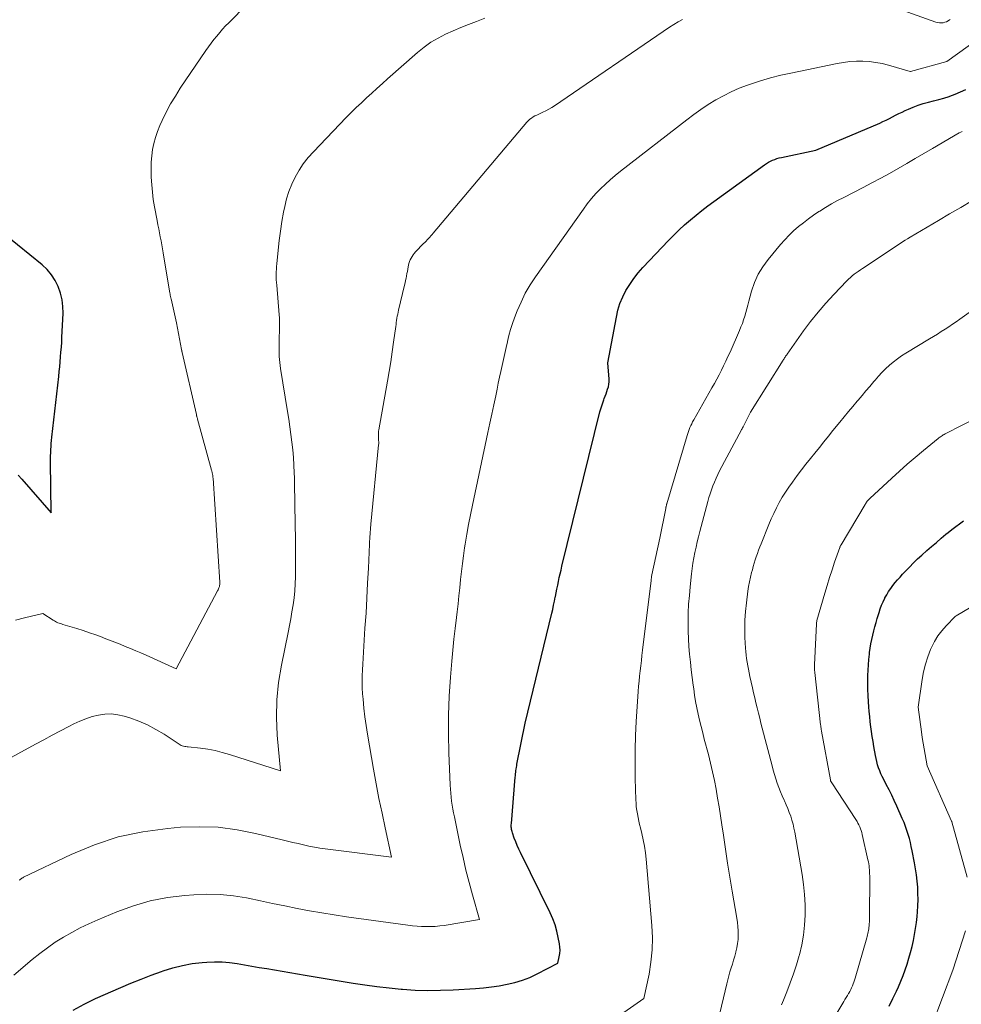
# Model space of a CAD drawing. Units: feet. Extents: x 1156672 to 1159172, y 7061370 to 7068870.
# Drawn here: x 1158468 to 1158550, y 7062169 to 7062255 of the extents above; entities that cross this region are included whole.
import ezdxf

# ---------------------------------------------------------------- set-up
doc = ezdxf.new("R2010")
doc.units = ezdxf.units.FT
doc.header["$MEASUREMENT"] = 0
doc.layers.add('Level 44', color=7, linetype='Continuous', lineweight=0)
doc.layers.add('Level 45', color=7, linetype='Continuous', lineweight=0)

msp = doc.modelspace()

# ---------------------------------------------------------------- linework, layer by layer
at = {"layer": 'Level 44', "color": 32, "linetype": 'Continuous', "lineweight": 30, "flags": 128}
for points, elevation in [([(1158472.21, 7062168.19), (1158473.18, 7062168.71), (1158474.18, 7062169.19), (1158476.39, 7062170.16), (1158477.27, 7062170.54), (1158478.16, 7062170.9), (1158479.05, 7062171.24), (1158479.95, 7062171.57), (1158480.1, 7062171.63), (1158480.94, 7062171.89), (1158481.78, 7062172.1), (1158482.64, 7062172.25), (1158483.5, 7062172.36), (1158483.93, 7062172.39), (1158484.59, 7062172.42), (1158485.25, 7062172.41), (1158485.9, 7062172.35), (1158486.56, 7062172.27), (1158487.21, 7062172.15), (1158487.86, 7062172.04), (1158488.51, 7062171.92), (1158489.16, 7062171.81), (1158492.52, 7062171.24), (1158493.57, 7062171.06), (1158494.62, 7062170.89), (1158495.66, 7062170.71), (1158496.71, 7062170.54), (1158497.76, 7062170.38), (1158498.81, 7062170.24), (1158499.87, 7062170.12), (1158500.93, 7062170.02), (1158501.04, 7062170.01), (1158502.15, 7062169.94), (1158503.26, 7062169.9), (1158504.38, 7062169.92), (1158505.49, 7062169.96), (1158507.42, 7062170.08), (1158508.12, 7062170.14), (1158508.82, 7062170.22), (1158509.51, 7062170.32), (1158510.2, 7062170.44), (1158510.89, 7062170.6), (1158511.55, 7062170.8), (1158512.2, 7062171.05), (1158512.84, 7062171.35), (1158514.65, 7062172.29), (1158514.77, 7062172.85), (1158514.81, 7062173.14), (1158514.83, 7062173.42), (1158514.82, 7062173.7), (1158514.79, 7062173.99), (1158514.68, 7062174.54), (1158514.56, 7062175.1), (1158514.4, 7062175.64), (1158514.2, 7062176.17), (1158513.97, 7062176.7), (1158511.38, 7062181.97), (1158511.24, 7062182.28), (1158511.09, 7062182.6), (1158510.96, 7062182.93), (1158510.83, 7062183.25), (1158510.66, 7062183.72), (1158510.63, 7062183.82), (1158510.6, 7062183.91), (1158510.58, 7062184.01), (1158510.57, 7062184.11), (1158510.56, 7062184.21), (1158510.56, 7062184.31), (1158510.56, 7062184.41), (1158510.57, 7062184.51), (1158510.91, 7062188.57), (1158510.92, 7062188.71), (1158510.94, 7062188.86), (1158510.95, 7062189.01), (1158510.97, 7062189.15), (1158510.99, 7062189.3), (1158511.01, 7062189.44), (1158511.04, 7062189.59), (1158511.06, 7062189.73), (1158511.78, 7062193.32), (1158514.11, 7062202.93), (1158514.19, 7062203.28), (1158514.27, 7062203.64), (1158514.35, 7062203.99), (1158514.42, 7062204.35), (1158514.43, 7062204.4), (1158514.49, 7062204.73), (1158514.56, 7062205.06), (1158514.63, 7062205.4), (1158514.7, 7062205.73), (1158514.77, 7062206.06), (1158514.84, 7062206.39), (1158514.92, 7062206.72), (1158515, 7062207.05), (1158518.33, 7062220.57), (1158518.4, 7062220.84), (1158518.48, 7062221.11), (1158518.57, 7062221.37), (1158518.66, 7062221.63), (1158518.7, 7062221.74), (1158518.78, 7062221.95), (1158518.86, 7062222.15), (1158518.93, 7062222.36), (1158519, 7062222.57), (1158519.06, 7062222.78), (1158519.1, 7062222.99), (1158519.12, 7062223.21), (1158519.12, 7062223.43), (1158519.03, 7062224.87), (1158519.76, 7062228.87), (1158519.9, 7062229.48), (1158520.08, 7062230.07), (1158520.32, 7062230.64), (1158520.6, 7062231.2), (1158520.93, 7062231.73), (1158521.29, 7062232.25), (1158521.68, 7062232.74), (1158522.09, 7062233.21), (1158524.34, 7062235.58), (1158524.79, 7062236.05), (1158525.26, 7062236.51), (1158525.74, 7062236.96), (1158526.24, 7062237.39), (1158526.74, 7062237.81), (1158527.25, 7062238.22), (1158527.77, 7062238.62), (1158528.3, 7062239.01), (1158532.73, 7062242.21), (1158532.9, 7062242.32), (1158533.07, 7062242.43), (1158533.25, 7062242.52), (1158533.43, 7062242.61), (1158533.62, 7062242.69), (1158533.81, 7062242.75), (1158534.01, 7062242.81), (1158534.21, 7062242.86), (1158537.22, 7062243.49), (1158542.81, 7062245.86), (1158543.09, 7062245.99), (1158543.38, 7062246.12), (1158543.66, 7062246.26), (1158543.93, 7062246.41), (1158544.21, 7062246.56), (1158544.49, 7062246.7), (1158544.77, 7062246.83), (1158545.05, 7062246.97), (1158545.33, 7062247.09), (1158545.75, 7062247.27), (1158546.18, 7062247.43), (1158546.62, 7062247.57), (1158547.07, 7062247.69), (1158547.53, 7062247.81), (1158547.98, 7062247.93), (1158548.43, 7062248.06), (1158548.88, 7062248.2), (1158548.95, 7062248.22), (1158549.42, 7062248.4), (1158549.89, 7062248.59), (1158550.34, 7062248.8)], 2240), ([(1158467.41, 7062215.04), (1158467.72, 7062214.68), (1158470.29, 7062211.74), (1158470.24, 7062216.19), (1158470.24, 7062216.46), (1158470.24, 7062216.73), (1158470.25, 7062217), (1158470.26, 7062217.27), (1158470.28, 7062217.54), (1158470.3, 7062217.81), (1158470.33, 7062218.08), (1158470.35, 7062218.35), (1158470.96, 7062223.68), (1158471, 7062224.11), (1158471.05, 7062224.53), (1158471.09, 7062224.96), (1158471.12, 7062225.39), (1158471.15, 7062225.81), (1158471.18, 7062226.24), (1158471.21, 7062226.67), (1158471.23, 7062227.1), (1158471.33, 7062229.21), (1158471.32, 7062229.81), (1158471.25, 7062230.4), (1158471.11, 7062230.98), (1158470.91, 7062231.55), (1158470.64, 7062232.08), (1158470.32, 7062232.58), (1158469.93, 7062233.03), (1158469.5, 7062233.44), (1158466.26, 7062236.09)], 2230), ([(1158543.64, 7062168.53), (1158543.97, 7062169.19), (1158544.29, 7062169.85), (1158544.46, 7062170.22), (1158544.67, 7062170.71), (1158544.87, 7062171.2), (1158545.05, 7062171.71), (1158545.22, 7062172.21), (1158545.37, 7062172.72), (1158545.51, 7062173.24), (1158545.65, 7062173.76), (1158545.77, 7062174.28), (1158545.87, 7062174.8), (1158545.96, 7062175.33), (1158546.03, 7062175.86), (1158546.09, 7062176.39), (1158546.12, 7062176.78), (1158546.15, 7062177.32), (1158546.17, 7062177.86), (1158546.16, 7062178.4), (1158546.14, 7062178.94), (1158546.09, 7062179.48), (1158546.04, 7062180.02), (1158545.96, 7062180.55), (1158545.86, 7062181.09), (1158545.66, 7062182.13), (1158545.58, 7062182.5), (1158545.5, 7062182.86), (1158545.41, 7062183.21), (1158545.31, 7062183.57), (1158545.19, 7062183.92), (1158545.07, 7062184.27), (1158544.94, 7062184.61), (1158544.79, 7062184.95), (1158544.31, 7062186.05), (1158544.09, 7062186.53), (1158543.87, 7062187.01), (1158543.63, 7062187.48), (1158543.39, 7062187.94), (1158543.16, 7062188.38), (1158543.04, 7062188.63), (1158542.92, 7062188.88), (1158542.82, 7062189.14), (1158542.72, 7062189.4), (1158542.63, 7062189.67), (1158542.56, 7062189.94), (1158542.49, 7062190.21), (1158542.44, 7062190.48), (1158542.3, 7062191.26), (1158542.23, 7062191.7), (1158542.16, 7062192.13), (1158542.1, 7062192.57), (1158542.04, 7062193), (1158541.99, 7062193.44), (1158541.94, 7062193.88), (1158541.9, 7062194.32), (1158541.86, 7062194.75), (1158541.83, 7062195.18), (1158541.8, 7062195.72), (1158541.78, 7062196.26), (1158541.78, 7062196.8), (1158541.78, 7062197.34), (1158541.78, 7062197.49), (1158541.8, 7062197.96), (1158541.83, 7062198.42), (1158541.86, 7062198.88), (1158541.91, 7062199.35), (1158541.93, 7062199.51), (1158541.98, 7062199.89), (1158542.05, 7062200.27), (1158542.12, 7062200.64), (1158542.2, 7062201.02), (1158542.29, 7062201.39), (1158542.39, 7062201.76), (1158542.49, 7062202.13), (1158542.6, 7062202.49), (1158542.76, 7062203), (1158542.86, 7062203.32), (1158542.98, 7062203.64), (1158543.11, 7062203.95), (1158543.26, 7062204.25), (1158543.27, 7062204.28), (1158543.43, 7062204.56), (1158543.59, 7062204.84), (1158543.78, 7062205.11), (1158543.97, 7062205.37), (1158544.18, 7062205.62), (1158544.38, 7062205.87), (1158544.6, 7062206.11), (1158544.81, 7062206.35), (1158545.06, 7062206.62), (1158545.41, 7062206.98), (1158545.76, 7062207.34), (1158546.13, 7062207.69), (1158546.5, 7062208.03), (1158546.94, 7062208.42), (1158547.36, 7062208.78), (1158547.77, 7062209.14), (1158548.19, 7062209.5), (1158548.61, 7062209.85), (1158548.81, 7062210.02), (1158549.13, 7062210.28), (1158549.47, 7062210.54), (1158549.81, 7062210.78), (1158550.16, 7062211.02)], 2250)]:
    msp.add_lwpolyline(points, dxfattribs=dict(at, elevation=elevation))
at = {"layer": 'Level 45', "color": 32, "linetype": 'Continuous', "lineweight": 0, "flags": 128}
for points, elevation in [([(1158539.89, 7062257.54), (1158547.74, 7062254.71), (1158547.89, 7062254.67), (1158548.04, 7062254.64), (1158548.2, 7062254.64), (1158548.36, 7062254.65), (1158548.51, 7062254.69), (1158548.66, 7062254.74), (1158548.8, 7062254.81), (1158548.93, 7062254.9), (1158548.97, 7062254.94)], 2236), ([(1158467.16, 7062202.34), (1158467.95, 7062202.54), (1158469.55, 7062202.92), (1158470.47, 7062202.32), (1158470.57, 7062202.26), (1158470.67, 7062202.21), (1158470.77, 7062202.16), (1158470.87, 7062202.11), (1158470.98, 7062202.07), (1158471.09, 7062202.03), (1158471.19, 7062202), (1158471.3, 7062201.96), (1158472.53, 7062201.59), (1158473.09, 7062201.42), (1158473.65, 7062201.23), (1158474.21, 7062201.04), (1158474.76, 7062200.83), (1158474.94, 7062200.76), (1158475.4, 7062200.58), (1158475.86, 7062200.4), (1158476.32, 7062200.22), (1158476.78, 7062200.03), (1158477.23, 7062199.84), (1158477.69, 7062199.65), (1158478.14, 7062199.46), (1158478.6, 7062199.26), (1158481.24, 7062198.08), (1158484.86, 7062204.89), (1158484.9, 7062204.98), (1158484.94, 7062205.07), (1158484.98, 7062205.17), (1158485.01, 7062205.27), (1158485.03, 7062205.36), (1158485.04, 7062205.46), (1158485.05, 7062205.56), (1158485.05, 7062205.66), (1158484.46, 7062214.77), (1158484.45, 7062214.83), (1158484.45, 7062214.88), (1158484.44, 7062214.93), (1158484.43, 7062214.99), (1158484.43, 7062215.04), (1158484.42, 7062215.09), (1158484.4, 7062215.14), (1158484.39, 7062215.2), (1158484.39, 7062215.22), (1158484.37, 7062215.28), (1158484.36, 7062215.34), (1158484.34, 7062215.4), (1158484.32, 7062215.46), (1158483.1, 7062219.94), (1158483.09, 7062219.99), (1158483.07, 7062220.04), (1158483.06, 7062220.09), (1158483.05, 7062220.14), (1158483.04, 7062220.19), (1158483.02, 7062220.24), (1158483.01, 7062220.29), (1158483, 7062220.34), (1158481.76, 7062225.78), (1158481.75, 7062225.8), (1158481.75, 7062225.82), (1158481.74, 7062225.84), (1158481.74, 7062225.86), (1158481.72, 7062225.95), (1158481.72, 7062225.97), (1158481.71, 7062225.99), (1158481.71, 7062226.01), (1158481.7, 7062226.04), (1158481.27, 7062228.37), (1158480.79, 7062230.47), (1158480.77, 7062230.53), (1158480.76, 7062230.59), (1158480.75, 7062230.65), (1158480.73, 7062230.72), (1158480.72, 7062230.78), (1158480.71, 7062230.84), (1158480.7, 7062230.9), (1158480.68, 7062230.97), (1158480.1, 7062234.5), (1158480.04, 7062234.85), (1158479.98, 7062235.2), (1158479.91, 7062235.56), (1158479.84, 7062235.91), (1158479.78, 7062236.26), (1158479.71, 7062236.61), (1158479.64, 7062236.96), (1158479.57, 7062237.32), (1158479.34, 7062238.52), (1158479.23, 7062239.16), (1158479.15, 7062239.81), (1158479.09, 7062240.47), (1158479.04, 7062241.12), (1158479.04, 7062241.33), (1158479.03, 7062241.88), (1158479.05, 7062242.43), (1158479.1, 7062242.99), (1158479.16, 7062243.54), (1158479.27, 7062244.08), (1158479.41, 7062244.61), (1158479.59, 7062245.13), (1158479.8, 7062245.64), (1158480.01, 7062246.1), (1158480.37, 7062246.83), (1158480.75, 7062247.54), (1158481.16, 7062248.23), (1158481.59, 7062248.91), (1158483.84, 7062252.23), (1158484.07, 7062252.55), (1158484.3, 7062252.87), (1158484.54, 7062253.18), (1158484.78, 7062253.49), (1158485.04, 7062253.79), (1158485.3, 7062254.09), (1158485.56, 7062254.38), (1158485.84, 7062254.66), (1158487.43, 7062256.24)], 2232), ([(1158457.75, 7062185.36), (1158468.93, 7062191.47), (1158469.65, 7062191.86), (1158470.38, 7062192.25), (1158471.11, 7062192.64), (1158471.83, 7062193.02), (1158472.26, 7062193.24), (1158472.79, 7062193.49), (1158473.32, 7062193.7), (1158473.87, 7062193.88), (1158474.43, 7062194.02), (1158475, 7062194.1), (1158475.56, 7062194.12), (1158476.12, 7062194.05), (1158476.68, 7062193.92), (1158477.17, 7062193.77), (1158477.96, 7062193.48), (1158478.73, 7062193.16), (1158479.46, 7062192.77), (1158480.18, 7062192.34), (1158481.49, 7062191.46), (1158481.58, 7062191.41), (1158481.68, 7062191.36), (1158481.77, 7062191.33), (1158481.87, 7062191.3), (1158481.98, 7062191.28), (1158482.08, 7062191.26), (1158482.18, 7062191.24), (1158482.29, 7062191.23), (1158483.37, 7062191.11), (1158484.01, 7062191.02), (1158484.64, 7062190.91), (1158485.27, 7062190.75), (1158485.9, 7062190.58), (1158490.36, 7062189.15), (1158490.08, 7062192.25), (1158490.02, 7062193.8), (1158490.04, 7062195.34), (1158490.19, 7062196.87), (1158490.44, 7062198.4), (1158491.03, 7062201.24), (1158491.15, 7062201.85), (1158491.27, 7062202.45), (1158491.37, 7062203.06), (1158491.47, 7062203.67), (1158491.56, 7062204.28), (1158491.62, 7062204.9), (1158491.66, 7062205.51), (1158491.67, 7062206.13), (1158491.67, 7062206.26), (1158491.68, 7062206.95), (1158491.68, 7062207.63), (1158491.67, 7062208.32), (1158491.67, 7062209), (1158491.65, 7062211.18), (1158491.63, 7062212.08), (1158491.62, 7062212.98), (1158491.6, 7062213.89), (1158491.58, 7062214.79), (1158491.57, 7062215.24), (1158491.54, 7062215.92), (1158491.5, 7062216.59), (1158491.44, 7062217.26), (1158491.36, 7062217.93), (1158491.27, 7062218.6), (1158491.18, 7062219.27), (1158491.08, 7062219.94), (1158490.97, 7062220.61), (1158490.37, 7062224.37), (1158490.3, 7062224.89), (1158490.25, 7062225.41), (1158490.24, 7062225.93), (1158490.24, 7062226.46), (1158490.25, 7062226.99), (1158490.26, 7062227.25), (1158490.27, 7062227.51), (1158490.28, 7062227.77), (1158490.29, 7062228.03), (1158490.29, 7062228.3), (1158490.29, 7062228.56), (1158490.28, 7062228.82), (1158490.26, 7062229.08), (1158490.03, 7062231.68), (1158490.01, 7062231.91), (1158489.99, 7062232.14), (1158489.99, 7062232.38), (1158489.98, 7062232.61), (1158489.99, 7062232.84), (1158490, 7062233.08), (1158490.01, 7062233.31), (1158490.03, 7062233.54), (1158490.15, 7062234.75), (1158490.24, 7062235.58), (1158490.35, 7062236.41), (1158490.48, 7062237.24), (1158490.63, 7062238.07), (1158490.73, 7062238.56), (1158490.89, 7062239.23), (1158491.09, 7062239.88), (1158491.35, 7062240.52), (1158491.64, 7062241.14), (1158491.99, 7062241.73), (1158492.36, 7062242.3), (1158492.79, 7062242.84), (1158493.24, 7062243.35), (1158496.12, 7062246.34), (1158496.56, 7062246.78), (1158497, 7062247.22), (1158497.44, 7062247.65), (1158497.9, 7062248.07), (1158498.35, 7062248.49), (1158498.81, 7062248.9), (1158499.28, 7062249.32), (1158499.74, 7062249.73), (1158502.37, 7062252.05), (1158502.94, 7062252.51), (1158503.53, 7062252.94), (1158504.16, 7062253.31), (1158504.81, 7062253.64), (1158505.48, 7062253.94), (1158506.15, 7062254.23), (1158506.83, 7062254.51), (1158507.52, 7062254.77), (1158508.25, 7062255.04)], 2234), ([(1158467.5, 7062179.56), (1158467.56, 7062179.6), (1158467.62, 7062179.65), (1158467.67, 7062179.69), (1158467.73, 7062179.73), (1158467.8, 7062179.77), (1158467.86, 7062179.81), (1158472.03, 7062181.81), (1158474.07, 7062182.66), (1158476.16, 7062183.35), (1158478.31, 7062183.8), (1158480.5, 7062184.1), (1158481.61, 7062184.19), (1158483.27, 7062184.24), (1158484.92, 7062184.19), (1158486.56, 7062183.98), (1158488.19, 7062183.66), (1158490.5, 7062183.1), (1158490.97, 7062182.98), (1158491.44, 7062182.87), (1158491.91, 7062182.76), (1158492.38, 7062182.65), (1158492.85, 7062182.54), (1158493.33, 7062182.45), (1158493.8, 7062182.37), (1158494.28, 7062182.3), (1158500.09, 7062181.57), (1158499.52, 7062184.14), (1158499.25, 7062185.42), (1158498.98, 7062186.71), (1158498.74, 7062188), (1158498.51, 7062189.29), (1158497.98, 7062192.35), (1158497.86, 7062193.11), (1158497.75, 7062193.87), (1158497.67, 7062194.63), (1158497.59, 7062195.4), (1158497.55, 7062195.89), (1158497.52, 7062196.41), (1158497.51, 7062196.93), (1158497.51, 7062197.45), (1158497.53, 7062197.97), (1158497.56, 7062198.49), (1158497.6, 7062199.01), (1158497.63, 7062199.54), (1158497.66, 7062200.06), (1158497.76, 7062201.64), (1158497.85, 7062202.95), (1158497.92, 7062204.26), (1158497.99, 7062205.57), (1158498.06, 7062206.88), (1158498.19, 7062209.69), (1158498.2, 7062209.82), (1158498.21, 7062209.95), (1158498.22, 7062210.09), (1158498.23, 7062210.22), (1158498.24, 7062210.35), (1158498.25, 7062210.49), (1158498.26, 7062210.62), (1158498.27, 7062210.75), (1158498.95, 7062217.68), (1158498.96, 7062217.76), (1158498.96, 7062217.83), (1158498.96, 7062217.9), (1158498.96, 7062217.97), (1158498.95, 7062218.05), (1158498.95, 7062218.12), (1158498.95, 7062218.19), (1158498.94, 7062218.26), (1158498.93, 7062218.42), (1158498.93, 7062218.57), (1158498.94, 7062218.72), (1158498.95, 7062218.87), (1158498.97, 7062219.01), (1158499.72, 7062223.25), (1158499.87, 7062224.1), (1158500.01, 7062224.96), (1158500.14, 7062225.82), (1158500.26, 7062226.69), (1158500.45, 7062228.05), (1158500.48, 7062228.23), (1158500.5, 7062228.41), (1158500.53, 7062228.59), (1158500.56, 7062228.77), (1158500.59, 7062228.95), (1158500.62, 7062229.13), (1158500.66, 7062229.31), (1158500.7, 7062229.49), (1158501.22, 7062231.66), (1158501.27, 7062231.87), (1158501.31, 7062232.07), (1158501.35, 7062232.27), (1158501.39, 7062232.47), (1158501.43, 7062232.68), (1158501.47, 7062232.88), (1158501.5, 7062233.08), (1158501.54, 7062233.29), (1158501.57, 7062233.41), (1158501.61, 7062233.57), (1158501.66, 7062233.73), (1158501.72, 7062233.88), (1158501.79, 7062234.04), (1158501.88, 7062234.18), (1158501.97, 7062234.32), (1158502.07, 7062234.45), (1158502.18, 7062234.58), (1158502.88, 7062235.31), (1158502.99, 7062235.42), (1158503.1, 7062235.53), (1158503.21, 7062235.64), (1158503.32, 7062235.76), (1158503.43, 7062235.87), (1158503.53, 7062235.98), (1158503.64, 7062236.1), (1158503.74, 7062236.22), (1158511.92, 7062245.94), (1158512.04, 7062246.07), (1158512.18, 7062246.2), (1158512.32, 7062246.3), (1158512.48, 7062246.4), (1158512.64, 7062246.49), (1158512.8, 7062246.57), (1158512.97, 7062246.65), (1158513.14, 7062246.73), (1158513.33, 7062246.82), (1158513.59, 7062246.94), (1158513.85, 7062247.08), (1158514.1, 7062247.23), (1158514.35, 7062247.39), (1158524.42, 7062254.26), (1158524.79, 7062254.5), (1158525.16, 7062254.72), (1158525.55, 7062254.93)], 2236), ([(1158467.02, 7062171.25), (1158468.63, 7062172.6), (1158469.29, 7062173.13), (1158469.96, 7062173.64), (1158470.65, 7062174.12), (1158471.36, 7062174.57), (1158472.1, 7062174.99), (1158472.84, 7062175.39), (1158473.6, 7062175.75), (1158474.37, 7062176.09), (1158476.03, 7062176.79), (1158477.49, 7062177.31), (1158478.96, 7062177.74), (1158480.47, 7062178.03), (1158482, 7062178.23), (1158482.77, 7062178.29), (1158483.93, 7062178.33), (1158485.09, 7062178.31), (1158486.24, 7062178.19), (1158487.39, 7062178), (1158487.53, 7062177.97), (1158488.6, 7062177.75), (1158489.67, 7062177.52), (1158490.75, 7062177.31), (1158491.82, 7062177.09), (1158492.9, 7062176.88), (1158493.97, 7062176.69), (1158495.06, 7062176.52), (1158496.14, 7062176.36), (1158501.52, 7062175.62), (1158501.92, 7062175.57), (1158502.32, 7062175.53), (1158502.71, 7062175.51), (1158503.11, 7062175.49), (1158503.51, 7062175.49), (1158503.91, 7062175.51), (1158504.31, 7062175.55), (1158504.7, 7062175.6), (1158507.79, 7062176.13), (1158507.18, 7062178.29), (1158506.88, 7062179.37), (1158506.6, 7062180.45), (1158506.34, 7062181.54), (1158506.1, 7062182.64), (1158505.58, 7062185.11), (1158505.51, 7062185.45), (1158505.45, 7062185.79), (1158505.39, 7062186.14), (1158505.34, 7062186.48), (1158505.3, 7062186.83), (1158505.27, 7062187.18), (1158505.24, 7062187.52), (1158505.22, 7062187.87), (1158505.1, 7062190.7), (1158505.06, 7062192.36), (1158505.07, 7062194.02), (1158505.14, 7062195.68), (1158505.25, 7062197.34), (1158505.37, 7062198.74), (1158505.46, 7062199.7), (1158505.55, 7062200.66), (1158505.66, 7062201.61), (1158505.76, 7062202.56), (1158505.83, 7062203.07), (1158505.91, 7062203.77), (1158505.98, 7062204.47), (1158506.06, 7062205.17), (1158506.13, 7062205.88), (1158506.2, 7062206.58), (1158506.29, 7062207.28), (1158506.38, 7062207.98), (1158506.48, 7062208.68), (1158506.53, 7062209), (1158506.68, 7062209.85), (1158506.83, 7062210.71), (1158506.99, 7062211.56), (1158507.16, 7062212.41), (1158508.52, 7062218.76), (1158508.69, 7062219.57), (1158508.86, 7062220.37), (1158509.03, 7062221.18), (1158509.2, 7062221.99), (1158509.32, 7062222.56), (1158509.43, 7062223.08), (1158509.54, 7062223.6), (1158509.66, 7062224.12), (1158509.77, 7062224.64), (1158509.89, 7062225.16), (1158510, 7062225.68), (1158510.11, 7062226.2), (1158510.23, 7062226.72), (1158510.23, 7062226.74), (1158510.36, 7062227.27), (1158510.5, 7062227.79), (1158510.67, 7062228.31), (1158510.85, 7062228.82), (1158511.08, 7062229.41), (1158511.42, 7062230.19), (1158511.79, 7062230.96), (1158512.22, 7062231.7), (1158512.69, 7062232.41), (1158516.88, 7062238.34), (1158517.22, 7062238.8), (1158517.59, 7062239.25), (1158517.97, 7062239.69), (1158518.38, 7062240.11), (1158518.8, 7062240.51), (1158519.23, 7062240.9), (1158519.67, 7062241.28), (1158520.12, 7062241.64), (1158525.93, 7062246.15), (1158526.54, 7062246.61), (1158527.17, 7062247.06), (1158527.81, 7062247.48), (1158528.46, 7062247.89), (1158529.13, 7062248.26), (1158529.81, 7062248.61), (1158530.51, 7062248.91), (1158531.23, 7062249.18), (1158531.51, 7062249.28), (1158532.38, 7062249.56), (1158533.26, 7062249.82), (1158534.15, 7062250.05), (1158535.04, 7062250.25), (1158539.08, 7062251.08), (1158539.64, 7062251.18), (1158540.2, 7062251.25), (1158540.77, 7062251.28), (1158541.34, 7062251.28), (1158541.9, 7062251.25), (1158542.47, 7062251.18), (1158543.02, 7062251.07), (1158543.57, 7062250.93), (1158545.48, 7062250.37), (1158545.5, 7062250.37), (1158548.68, 7062251.27), (1158551.5, 7062253.28)], 2238), ([(1158512.64, 7062162.5), (1158522.17, 7062169.2), (1158522.62, 7062171.32), (1158522.79, 7062172.38), (1158522.9, 7062173.45), (1158522.92, 7062174.52), (1158522.88, 7062175.6), (1158522.38, 7062181.4), (1158522.32, 7062181.96), (1158522.23, 7062182.53), (1158522.12, 7062183.08), (1158522, 7062183.64), (1158521.87, 7062184.13), (1158521.79, 7062184.43), (1158521.72, 7062184.74), (1158521.66, 7062185.05), (1158521.6, 7062185.36), (1158521.55, 7062185.67), (1158521.51, 7062185.98), (1158521.49, 7062186.29), (1158521.47, 7062186.6), (1158521.42, 7062188.47), (1158521.41, 7062189.72), (1158521.41, 7062190.97), (1158521.45, 7062192.22), (1158521.51, 7062193.47), (1158521.68, 7062196.09), (1158521.71, 7062196.54), (1158521.75, 7062196.99), (1158521.79, 7062197.44), (1158521.84, 7062197.89), (1158521.9, 7062198.34), (1158521.95, 7062198.79), (1158522, 7062199.25), (1158522.06, 7062199.7), (1158522.8, 7062205.81), (1158522.81, 7062205.93), (1158522.83, 7062206.05), (1158522.85, 7062206.17), (1158522.88, 7062206.29), (1158523.56, 7062209.52), (1158524.08, 7062212.12), (1158524.09, 7062212.17), (1158524.1, 7062212.22), (1158524.11, 7062212.27), (1158524.12, 7062212.33), (1158524.14, 7062212.38), (1158524.15, 7062212.43), (1158524.16, 7062212.48), (1158524.18, 7062212.53), (1158525.95, 7062218.5), (1158526.01, 7062218.68), (1158526.07, 7062218.85), (1158526.13, 7062219.03), (1158526.2, 7062219.2), (1158526.28, 7062219.37), (1158526.36, 7062219.54), (1158526.44, 7062219.7), (1158526.53, 7062219.87), (1158528.13, 7062222.67), (1158528.35, 7062223.05), (1158528.56, 7062223.44), (1158528.76, 7062223.83), (1158528.96, 7062224.22), (1158529.15, 7062224.62), (1158529.34, 7062225.01), (1158529.53, 7062225.41), (1158529.71, 7062225.81), (1158530.54, 7062227.7), (1158530.67, 7062228.01), (1158530.79, 7062228.32), (1158530.9, 7062228.64), (1158531, 7062228.96), (1158531.09, 7062229.28), (1158531.18, 7062229.61), (1158531.27, 7062229.93), (1158531.35, 7062230.26), (1158531.6, 7062231.15), (1158531.85, 7062231.9), (1158532.17, 7062232.62), (1158532.57, 7062233.29), (1158533.04, 7062233.92), (1158534.13, 7062235.23), (1158534.5, 7062235.64), (1158534.88, 7062236.05), (1158535.28, 7062236.43), (1158535.7, 7062236.8), (1158536.13, 7062237.14), (1158536.57, 7062237.48), (1158537.02, 7062237.8), (1158537.49, 7062238.11), (1158537.57, 7062238.16), (1158538.08, 7062238.48), (1158538.6, 7062238.79), (1158539.13, 7062239.08), (1158539.66, 7062239.36), (1158541.36, 7062240.22), (1158542.13, 7062240.62), (1158542.9, 7062241.03), (1158543.67, 7062241.45), (1158544.42, 7062241.88), (1158545.18, 7062242.32), (1158545.93, 7062242.76), (1158546.69, 7062243.2), (1158547.44, 7062243.64), (1158549.77, 7062245), (1158549.91, 7062245.07), (1158550.04, 7062245.13)], 2242), ([(1158528.67, 7062167.3), (1158529.42, 7062170.48), (1158529.51, 7062170.83), (1158529.6, 7062171.18), (1158529.7, 7062171.52), (1158529.81, 7062171.87), (1158529.92, 7062172.21), (1158530.02, 7062172.56), (1158530.12, 7062172.9), (1158530.22, 7062173.25), (1158530.23, 7062173.27), (1158530.32, 7062173.64), (1158530.38, 7062174), (1158530.41, 7062174.37), (1158530.43, 7062174.74), (1158530.42, 7062175.12), (1158530.4, 7062175.49), (1158530.36, 7062175.86), (1158530.3, 7062176.24), (1158529.9, 7062178.6), (1158529.7, 7062179.82), (1158529.5, 7062181.05), (1158529.31, 7062182.28), (1158529.13, 7062183.51), (1158528.99, 7062184.42), (1158528.87, 7062185.2), (1158528.75, 7062185.97), (1158528.62, 7062186.75), (1158528.49, 7062187.52), (1158528.35, 7062188.29), (1158528.19, 7062189.06), (1158528.01, 7062189.82), (1158527.82, 7062190.58), (1158527.46, 7062191.92), (1158527.32, 7062192.47), (1158527.18, 7062193.01), (1158527.05, 7062193.56), (1158526.93, 7062194.1), (1158526.81, 7062194.65), (1158526.7, 7062195.2), (1158526.61, 7062195.75), (1158526.53, 7062196.31), (1158526.48, 7062196.63), (1158526.39, 7062197.3), (1158526.31, 7062197.98), (1158526.24, 7062198.66), (1158526.17, 7062199.34), (1158526.11, 7062200.02), (1158526.07, 7062200.7), (1158526.05, 7062201.38), (1158526.04, 7062202.07), (1158526.04, 7062202.22), (1158526.06, 7062202.97), (1158526.09, 7062203.73), (1158526.15, 7062204.49), (1158526.22, 7062205.24), (1158526.35, 7062206.39), (1158526.4, 7062206.86), (1158526.47, 7062207.33), (1158526.55, 7062207.8), (1158526.64, 7062208.26), (1158526.74, 7062208.72), (1158526.84, 7062209.19), (1158526.95, 7062209.64), (1158527.07, 7062210.1), (1158527.77, 7062212.72), (1158527.87, 7062213.06), (1158527.97, 7062213.41), (1158528.09, 7062213.75), (1158528.21, 7062214.09), (1158528.34, 7062214.43), (1158528.49, 7062214.76), (1158528.64, 7062215.09), (1158528.8, 7062215.41), (1158530.71, 7062218.99), (1158530.72, 7062219.01), (1158530.73, 7062219.03), (1158530.75, 7062219.05), (1158530.76, 7062219.08), (1158530.8, 7062219.16), (1158530.81, 7062219.18), (1158530.83, 7062219.21), (1158530.84, 7062219.23), (1158530.85, 7062219.25), (1158531.5, 7062220.54), (1158534.36, 7062225.1), (1158534.4, 7062225.16), (1158534.45, 7062225.23), (1158534.49, 7062225.3), (1158534.53, 7062225.37), (1158534.58, 7062225.44), (1158534.62, 7062225.5), (1158534.67, 7062225.57), (1158534.72, 7062225.64), (1158536.15, 7062227.66), (1158536.77, 7062228.5), (1158537.42, 7062229.31), (1158538.09, 7062230.09), (1158538.8, 7062230.86), (1158539.93, 7062232.05), (1158540.09, 7062232.2), (1158540.25, 7062232.35), (1158540.41, 7062232.49), (1158540.59, 7062232.62), (1158540.76, 7062232.75), (1158540.94, 7062232.88), (1158541.12, 7062233), (1158541.3, 7062233.13), (1158543.72, 7062234.73), (1158543.94, 7062234.88), (1158544.16, 7062235.02), (1158544.38, 7062235.17), (1158544.6, 7062235.31), (1158544.82, 7062235.46), (1158545.04, 7062235.6), (1158545.26, 7062235.73), (1158545.49, 7062235.87), (1158546.98, 7062236.76), (1158547.96, 7062237.33), (1158548.93, 7062237.91), (1158549.91, 7062238.48), (1158550.88, 7062239.06)], 2244), ([(1158534.21, 7062168.65), (1158534.38, 7062169.05), (1158534.69, 7062169.79), (1158534.99, 7062170.57), (1158535.27, 7062171.35), (1158535.53, 7062172.15), (1158535.77, 7062172.95), (1158535.79, 7062173.03), (1158535.99, 7062173.89), (1158536.15, 7062174.75), (1158536.24, 7062175.62), (1158536.29, 7062176.49), (1158536.29, 7062176.52), (1158536.28, 7062177.41), (1158536.24, 7062178.3), (1158536.14, 7062179.18), (1158536.02, 7062180.07), (1158535.38, 7062183.77), (1158535.31, 7062184.12), (1158535.23, 7062184.47), (1158535.13, 7062184.82), (1158535.02, 7062185.16), (1158534.9, 7062185.5), (1158534.77, 7062185.84), (1158534.63, 7062186.17), (1158534.48, 7062186.5), (1158534.45, 7062186.57), (1158534.29, 7062186.94), (1158534.14, 7062187.31), (1158533.99, 7062187.68), (1158533.85, 7062188.05), (1158533.73, 7062188.43), (1158533.6, 7062188.81), (1158533.49, 7062189.19), (1158533.39, 7062189.58), (1158532.53, 7062192.88), (1158532.42, 7062193.32), (1158532.31, 7062193.76), (1158532.2, 7062194.2), (1158532.09, 7062194.64), (1158531.98, 7062195.08), (1158531.88, 7062195.52), (1158531.78, 7062195.96), (1158531.68, 7062196.41), (1158531.45, 7062197.41), (1158531.38, 7062197.72), (1158531.32, 7062198.03), (1158531.26, 7062198.33), (1158531.2, 7062198.64), (1158531.16, 7062198.96), (1158531.12, 7062199.27), (1158531.09, 7062199.58), (1158531.06, 7062199.89), (1158531.02, 7062200.8), (1158531, 7062201.56), (1158531.01, 7062202.32), (1158531.06, 7062203.09), (1158531.14, 7062203.85), (1158531.27, 7062204.87), (1158531.34, 7062205.28), (1158531.41, 7062205.69), (1158531.5, 7062206.1), (1158531.6, 7062206.51), (1158531.67, 7062206.74), (1158531.75, 7062207.03), (1158531.83, 7062207.32), (1158531.92, 7062207.61), (1158532.01, 7062207.89), (1158532.11, 7062208.18), (1158532.21, 7062208.46), (1158532.32, 7062208.74), (1158532.43, 7062209.02), (1158533.11, 7062210.7), (1158533.32, 7062211.2), (1158533.54, 7062211.68), (1158533.77, 7062212.16), (1158534.02, 7062212.63), (1158534.29, 7062213.1), (1158534.56, 7062213.55), (1158534.86, 7062213.99), (1158535.17, 7062214.43), (1158535.59, 7062214.99), (1158535.97, 7062215.49), (1158536.36, 7062215.99), (1158536.75, 7062216.48), (1158537.14, 7062216.97), (1158537.54, 7062217.46), (1158537.93, 7062217.95), (1158538.33, 7062218.44), (1158538.72, 7062218.93), (1158539.32, 7062219.67), (1158539.69, 7062220.14), (1158540.07, 7062220.6), (1158540.45, 7062221.05), (1158540.84, 7062221.5), (1158540.92, 7062221.6), (1158541.27, 7062222), (1158541.61, 7062222.41), (1158541.96, 7062222.81), (1158542.3, 7062223.22), (1158542.41, 7062223.35), (1158542.7, 7062223.69), (1158543.01, 7062224.02), (1158543.33, 7062224.34), (1158543.66, 7062224.65), (1158544, 7062224.94), (1158544.36, 7062225.22), (1158544.73, 7062225.48), (1158545.11, 7062225.72), (1158547.18, 7062226.97), (1158547.52, 7062227.18), (1158547.86, 7062227.39), (1158548.2, 7062227.6), (1158548.53, 7062227.81), (1158548.86, 7062228.03), (1158549.19, 7062228.25), (1158549.52, 7062228.47), (1158549.84, 7062228.7), (1158551.95, 7062230.21)], 2246), ([(1158537.98, 7062166.11), (1158539.67, 7062168.93), (1158539.77, 7062169.11), (1158539.88, 7062169.28), (1158539.98, 7062169.45), (1158540.08, 7062169.63), (1158540.1, 7062169.66), (1158540.19, 7062169.82), (1158540.28, 7062169.98), (1158540.35, 7062170.14), (1158540.43, 7062170.3), (1158540.49, 7062170.47), (1158540.56, 7062170.63), (1158540.61, 7062170.8), (1158540.67, 7062170.97), (1158541.68, 7062174.52), (1158541.71, 7062174.64), (1158541.75, 7062174.77), (1158541.78, 7062174.9), (1158541.81, 7062175.03), (1158541.83, 7062175.16), (1158541.85, 7062175.29), (1158541.87, 7062175.42), (1158541.89, 7062175.55), (1158541.89, 7062175.59), (1158541.9, 7062175.75), (1158541.91, 7062175.91), (1158541.91, 7062176.06), (1158541.92, 7062176.22), (1158541.94, 7062179.94), (1158541.93, 7062180.11), (1158541.93, 7062180.29), (1158541.91, 7062180.46), (1158541.9, 7062180.64), (1158541.88, 7062180.81), (1158541.85, 7062180.99), (1158541.82, 7062181.16), (1158541.78, 7062181.33), (1158541.29, 7062183.56), (1158541.25, 7062183.73), (1158541.2, 7062183.9), (1158541.14, 7062184.07), (1158541.07, 7062184.23), (1158541, 7062184.4), (1158540.91, 7062184.55), (1158540.83, 7062184.71), (1158540.73, 7062184.86), (1158538.61, 7062188.09), (1158538.59, 7062188.11), (1158538.58, 7062188.14), (1158538.57, 7062188.16), (1158538.56, 7062188.18), (1158538.52, 7062188.27), (1158538.52, 7062188.29), (1158538.51, 7062188.31), (1158538.5, 7062188.34), (1158538.5, 7062188.36), (1158537.73, 7062192.6), (1158537.72, 7062192.67), (1158537.7, 7062192.74), (1158537.69, 7062192.81), (1158537.68, 7062192.88), (1158537.67, 7062192.95), (1158537.66, 7062193.03), (1158537.65, 7062193.1), (1158537.64, 7062193.17), (1158537.13, 7062197.74), (1158537.13, 7062197.82), (1158537.12, 7062197.91), (1158537.11, 7062197.99), (1158537.11, 7062198.08), (1158537.11, 7062198.17), (1158537.11, 7062198.25), (1158537.11, 7062198.34), (1158537.11, 7062198.42), (1158537.28, 7062202.02), (1158537.28, 7062202.05), (1158537.28, 7062202.07), (1158537.29, 7062202.1), (1158537.29, 7062202.12), (1158537.3, 7062202.22), (1158537.31, 7062202.24), (1158537.31, 7062202.27), (1158537.32, 7062202.29), (1158537.32, 7062202.31), (1158538, 7062204.69), (1158538.2, 7062205.38), (1158538.41, 7062206.06), (1158538.64, 7062206.73), (1158538.86, 7062207.4), (1158539.32, 7062208.71), (1158539.33, 7062208.73), (1158539.34, 7062208.75), (1158539.34, 7062208.77), (1158539.35, 7062208.78), (1158539.39, 7062208.86), (1158539.4, 7062208.88), (1158539.41, 7062208.9), (1158539.42, 7062208.92), (1158539.43, 7062208.93), (1158541.53, 7062212.46), (1158541.58, 7062212.53), (1158541.62, 7062212.61), (1158541.67, 7062212.68), (1158541.73, 7062212.74), (1158541.78, 7062212.81), (1158541.84, 7062212.87), (1158541.9, 7062212.94), (1158541.96, 7062213), (1158543.87, 7062214.76), (1158544.55, 7062215.38), (1158545.23, 7062215.99), (1158545.93, 7062216.59), (1158546.64, 7062217.18), (1158547.92, 7062218.23), (1158547.99, 7062218.29), (1158548.07, 7062218.35), (1158548.14, 7062218.4), (1158548.22, 7062218.45), (1158548.3, 7062218.5), (1158548.38, 7062218.55), (1158548.46, 7062218.59), (1158548.54, 7062218.64), (1158553, 7062220.92)], 2248), ([(1158550.47, 7062179.82), (1158549.14, 7062184.66), (1158549.12, 7062184.7), (1158549.1, 7062184.74), (1158546.98, 7062189.57), (1158546.79, 7062190.56), (1158546.7, 7062191.06), (1158546.62, 7062191.55), (1158546.54, 7062192.05), (1158546.47, 7062192.55), (1158546.19, 7062194.7), (1158546.19, 7062194.72), (1158546.54, 7062197.14), (1158546.66, 7062197.81), (1158546.82, 7062198.47), (1158547.03, 7062199.11), (1158547.27, 7062199.75), (1158547.36, 7062199.95), (1158547.61, 7062200.46), (1158547.9, 7062200.95), (1158548.25, 7062201.41), (1158548.63, 7062201.84), (1158549.42, 7062202.64), (1158549.51, 7062202.71), (1158552.08, 7062204.22)], 2252), ([(1158547.4, 7062166.9), (1158549.22, 7062171.68), (1158550.31, 7062175.11)], 2252)]:
    msp.add_lwpolyline(points, dxfattribs=dict(at, elevation=elevation))

doc.saveas('drawing.dxf')
